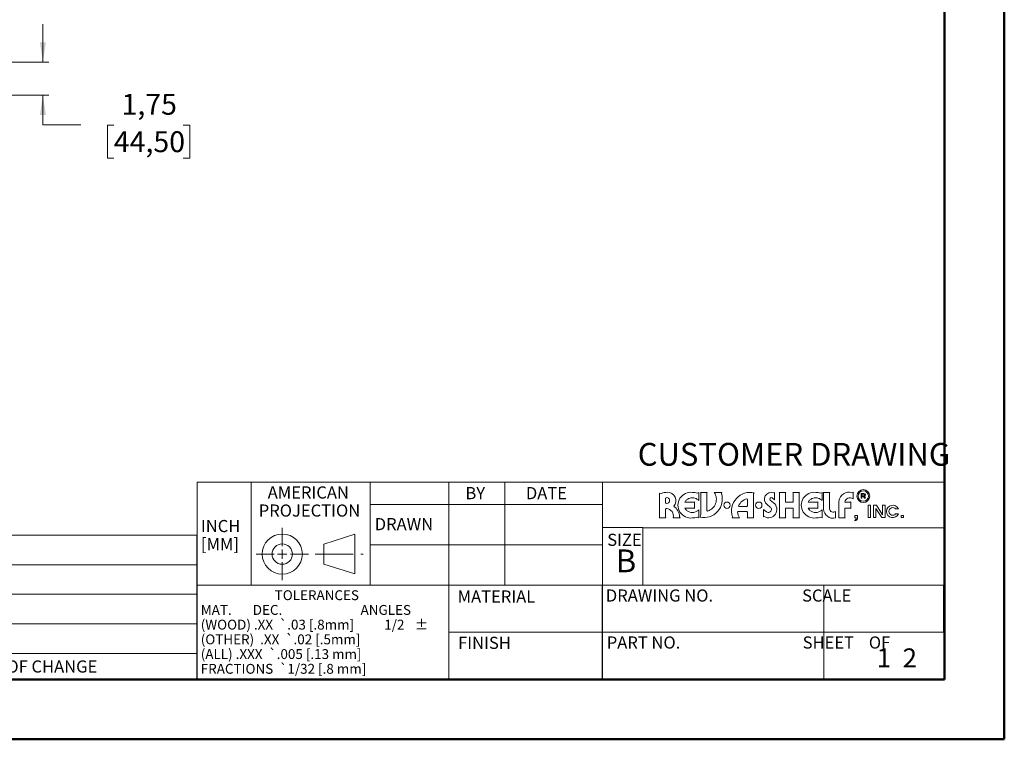
# Model space of a CAD drawing. Units: inches. Extents: x 0 to 132, y 0 to 94.
# Drawn here: x 80 to 132, y 0 to 38 of the extents above; entities that cross this region are included whole.
import ezdxf

# ---------------------------------------------------------------- set-up
doc = ezdxf.new("R2010")
doc.units = ezdxf.units.IN
doc.header["$MEASUREMENT"] = 0
doc.linetypes.add('CENTER', pattern=[0.4, 0.25, -0.05, 0.05, -0.05])
doc.styles.add('SLDTEXTSTYLE0', font='TXT', dxfattribs={"width": 0.8})
doc.styles.add('SLDTEXTSTYLE10', font='TXT', dxfattribs={"width": 0.59375})
doc.styles.add('SLDTEXTSTYLE11', font='TXT', dxfattribs={"width": 0.588235})
doc.styles.add('SLDTEXTSTYLE4', font='TXT', dxfattribs={"width": 0.65})
doc.styles.add('SLDTEXTSTYLE5', font='TXT', dxfattribs={"width": 0.75})
doc.styles.add('SLDTEXTSTYLE6', font='TXT', dxfattribs={"width": 0.574468})
doc.styles.add('SLDTEXTSTYLE7', font='TXT', dxfattribs={"width": 0.652778})
doc.styles.add('SLDTEXTSTYLE8', font='TXT', dxfattribs={"width": 0.7})
doc.styles.add('SLDTEXTSTYLE9', font='TXT', dxfattribs={"width": 0.567308})
doc.dimstyles.new('SLDDIMSTYLE1', dxfattribs={"dimtxt": 1.102362, "dimasz": 1.04, "dimexe": 0, "dimexo": 0.0625, "dimgap": 0.275591, "dimtad": 0, "dimtih": 1, "dimtoh": 1, "dimlfac": 1.333333, "dimrnd": 1e-09, "dimzin": 12, "dimdsep": 46, "dimtxsty": 'SLDTEXTSTYLE5', "dimsah": 1, "dimcen": 0.09, "dimadec": 0, "dimazin": 3, "dimtfac": 1, "dimtmove": 0, "dimatfit": 0, "dimfxl": 0, "dimfrac": 2, "dimtolj": 1, "dimtzin": 12, "dimarcsym": 0})

# ---------------------------------------------------------------- blocks, each defined once
blk = doc.blocks.new('SW_NOTE_1')
at = {"color": 0, "linetype": 'Continuous', "lineweight": 18, "ltscale": 8, "char_height": 0.64, "attachment_point": 2, "style": 'SLDTEXTSTYLE5'}
for s, insert in [('AMERICAN', (2.19, 0.825)), ('PROJECTION', (2.252, -0.131))]:
    blk.add_mtext(s, dxfattribs=dict(at, insert=insert))
blk = doc.blocks.new('SW_NOTE_2')
at = {"color": 0, "linetype": 'Continuous', "lineweight": 18, "ltscale": 8, "char_height": 0.64, "attachment_point": 1, "style": 'SLDTEXTSTYLE5'}
for s, insert in [('INCH', (0, 0.825)), ('[MM]', (0, -0.131))]:
    blk.add_mtext(s, dxfattribs=dict(at, insert=insert))
blk = doc.blocks.new('SW_NOTE_3')
at = {"color": 0, "linetype": 'Continuous', "lineweight": 18, "ltscale": 8, "attachment_point": 1, "style": 'SLDTEXTSTYLE5'}
for s, insert, char_height in [('SIZE', (0, 0.825), 0.64), ('B', (0.45, -0.005), 1.2)]:
    blk.add_mtext(s, dxfattribs=dict(at, insert=insert, char_height=char_height))
blk = doc.blocks.new('SW_NOTE_4')
at = {"color": 0, "linetype": 'Continuous', "lineweight": 18, "ltscale": 8, "char_height": 0.52, "attachment_point": 1}
for s, insert, style in [('TOLERANCES', (3.9, 0.67), 'SLDTEXTSTYLE5'), ('MAT.       DEC.                          ANGLES', (0, -0.107), 'SLDTEXTSTYLE6'), ('(WOOD) .XX  `.03 [.8mm]          1/2', (0, -0.883), 'SLDTEXTSTYLE7'), ('%%p', (11.282, -0.883), 'SLDTEXTSTYLE5'), ('(OTHER)  .XX  `.02 [.5mm]', (0, -1.66), 'SLDTEXTSTYLE8'), ('(ALL) .XXX  `.005 [.13 mm]', (0, -2.437), 'SLDTEXTSTYLE5'), ('FRACTIONS  `1/32 [.8 mm]', (0, -3.214), 'SLDTEXTSTYLE5')]:
    blk.add_mtext(s, dxfattribs=dict(at, insert=insert, style=style))
blk = doc.blocks.new('Blocco4')
at = {"color": 7, "linetype": 'Continuous', "lineweight": 18, "ltscale": 8}
for p, q in [((128, 12.536), (88.61, 12.536)), ((88.61, 12.536), (88.61, 2.136)), ((91.467, 7.096), (91.467, 12.536)), ((97.744, 7.096), (97.744, 12.536)), ((101.892, 2.136), (101.892, 12.536)), ((104.843, 7.096), (104.843, 12.536)), ((110, 12.536), (110, 2.136)), ((113.105, 11.938), (113.003, 11.958)), ((113.003, 11.958), (113.003, 10.649)), ((115.079, 11.996), (115, 11.953)), ((115.079, 11.562), (115.079, 11.996)), ((115.515, 11.989), (115.173, 11.989)), ((115.173, 11.989), (115.187, 11.944)), ((115.502, 11.944), (115.515, 11.989)), ((116.294, 11.989), (115.895, 11.989)), ((116.271, 11.933), (116.294, 11.989)), ((117.957, 11.941), (117.999, 11.971)), ((119.079, 11.996), (119.023, 11.976)), ((119.079, 11.601), (119.079, 11.996)), ((119.325, 11.996), (119.667, 11.996)), ((119.339, 11.959), (119.325, 11.996)), ((119.339, 10.689), (119.339, 11.959)), ((119.667, 11.996), (119.654, 11.959)), ((119.654, 11.959), (119.654, 11.504)), ((120.045, 11.996), (120.387, 11.996)), ((120.059, 11.959), (120.045, 11.996)), ((120.059, 11.504), (120.059, 11.959)), ((120.387, 11.996), (120.374, 11.959)), ((120.374, 11.959), (120.374, 10.689)), ((121.583, 11.996), (121.504, 11.953)), ((121.583, 11.562), (121.583, 11.996)), ((121.988, 11.992), (121.646, 11.992)), ((121.65, 11.992), (121.66, 11.964)), ((121.66, 11.964), (121.66, 11.111)), ((121.975, 11.955), (121.988, 11.992)), ((121.975, 11.129), (121.975, 11.955)), ((123.216, 12), (123.15, 11.976)), ((123.216, 11.658), (123.216, 12)), ((113.316, 11.46), (113.316, 11.667)), ((114.817, 11.476), (114.347, 11.476)), ((114.86, 11.497), (114.817, 11.476)), ((114.86, 11.144), (114.86, 11.497)), ((115.187, 11.944), (115.187, 10.826)), ((115.502, 11.043), (115.502, 11.944)), ((117.642, 11.634), (117.613, 11.656)), ((117.642, 11.287), (117.642, 11.634)), ((117.957, 10.687), (117.957, 11.941)), ((119.023, 11.442), (118.848, 11.578)), ((118.953, 11.699), (119.079, 11.601)), ((119.654, 11.504), (119.676, 11.482)), ((119.676, 11.482), (120.036, 11.482)), ((120.036, 11.482), (120.059, 11.504)), ((121.321, 11.476), (120.851, 11.476)), ((121.364, 11.497), (121.321, 11.476)), ((121.364, 11.144), (121.364, 11.497)), ((122.473, 11.539), (122.473, 10.692)), ((123.069, 11.479), (122.785, 11.479)), ((123.106, 11.493), (123.069, 11.479)), ((123.106, 11.15), (123.106, 11.493)), ((123.79, 11.938), (123.639, 11.938)), ((123.639, 11.938), (123.639, 11.681)), ((123.639, 11.681), (123.681, 11.681)), ((123.79, 11.896), (123.681, 11.896)), ((123.681, 11.896), (123.681, 11.812)), ((123.681, 11.812), (123.79, 11.812)), ((123.681, 11.77), (123.771, 11.77)), ((123.681, 11.681), (123.681, 11.77)), ((123.771, 11.77), (123.824, 11.681)), ((123.873, 11.681), (123.814, 11.78)), ((123.824, 11.681), (123.873, 11.681)), ((110, 11.36), (97.744, 11.36)), ((113.323, 10.721), (113.323, 11.094)), ((114.347, 11.165), (114.817, 11.165)), ((114.817, 11.165), (114.86, 11.144)), ((115.079, 10.645), (115.079, 11.079)), ((115.546, 11.007), (115.502, 11.043)), ((117.125, 10.954), (117.157, 10.984)), ((117.157, 10.984), (117.61, 10.984)), ((117.18, 11.287), (117.205, 11.256)), ((117.205, 11.256), (117.61, 11.256)), ((117.61, 11.256), (117.642, 11.287)), ((117.61, 10.984), (117.642, 10.954)), ((117.642, 10.954), (117.642, 10.685)), ((118.655, 10.968), (118.489, 11.097)), ((118.489, 11.097), (118.489, 10.701)), ((118.676, 11.357), (118.851, 11.221)), ((119.676, 11.167), (119.654, 11.144)), ((119.654, 11.144), (119.654, 10.689)), ((120.036, 11.167), (119.676, 11.167)), ((120.059, 11.144), (120.036, 11.167)), ((120.059, 10.689), (120.059, 11.144)), ((120.851, 11.165), (121.321, 11.165)), ((121.321, 11.165), (121.364, 11.144)), ((121.583, 10.645), (121.583, 11.079)), ((122.29, 10.645), (122.29, 10.985)), ((122.788, 11.164), (123.069, 11.164)), ((122.788, 10.692), (122.788, 11.164)), ((123.069, 11.164), (123.106, 11.15)), ((124.006, 11.316), (124.13, 11.316)), ((124.006, 10.662), (124.006, 11.316)), ((124.13, 11.316), (124.13, 10.662)), ((124.29, 11.316), (124.45, 11.316)), ((124.29, 10.662), (124.29, 11.316)), ((124.733, 10.662), (124.414, 11.148)), ((124.414, 11.148), (124.414, 10.662)), ((124.45, 11.316), (124.777, 10.81)), ((124.777, 11.316), (124.901, 11.316)), ((124.777, 10.81), (124.777, 11.316)), ((124.901, 11.316), (124.901, 10.662)), ((125.461, 11.121), (125.607, 11.121)), ((113.003, 10.649), (113.341, 10.649)), ((113.341, 10.649), (113.323, 10.721)), ((113.731, 10.649), (114.087, 10.649)), ((114.087, 10.649), (114.066, 10.711)), ((115, 10.687), (115.079, 10.645)), ((115.187, 10.826), (115.146, 10.688)), ((116.856, 10.71), (116.837, 10.657)), ((116.837, 10.657), (117.227, 10.657)), ((117.642, 10.685), (117.629, 10.65)), ((117.629, 10.65), (117.97, 10.65)), ((117.97, 10.65), (117.957, 10.687)), ((118.489, 10.701), (118.529, 10.716)), ((119.325, 10.652), (119.339, 10.689)), ((119.667, 10.652), (119.325, 10.652)), ((119.654, 10.689), (119.667, 10.652)), ((120.045, 10.652), (120.059, 10.689)), ((120.387, 10.652), (120.045, 10.652)), ((120.374, 10.689), (120.387, 10.652)), ((121.504, 10.687), (121.583, 10.645)), ((122.473, 10.692), (122.459, 10.655)), ((122.459, 10.655), (122.801, 10.655)), ((122.801, 10.655), (122.788, 10.692)), ((123.31, 10.494), (123.304, 10.524)), ((123.307, 10.778), (123.448, 10.778)), ((123.307, 10.66), (123.307, 10.778)), ((123.379, 10.66), (123.307, 10.66)), ((123.448, 10.778), (123.448, 10.626)), ((124.13, 10.662), (124.006, 10.662)), ((124.414, 10.662), (124.29, 10.662)), ((124.901, 10.662), (124.733, 10.662)), ((125.607, 10.857), (125.461, 10.857)), ((125.752, 10.778), (125.884, 10.778)), ((125.752, 10.662), (125.752, 10.778)), ((125.752, 10.769), (125.884, 10.769)), ((125.752, 10.674), (125.884, 10.674)), ((125.884, 10.662), (125.752, 10.662)), ((125.884, 10.778), (125.884, 10.662)), ((112.134, 10.138), (110, 10.138)), ((112.134, 10.138), (112.134, 7.098)), ((95.293, 9.265), (96.927, 9.789)), ((96.927, 9.789), (96.927, 7.69)), ((95.293, 9.265), (95.293, 8.203)), ((110, 9.232), (97.744, 9.232)), ((95.293, 8.203), (96.927, 7.69)), ((112.134, 7.096), (88.61, 7.096)), ((121.674, 7.096), (121.674, 2.136)), ((128, 4.616), (101.892, 4.616))]:
    blk.add_line(p, q, dxfattribs=at)
at = {"color": 2, "linetype": 'Continuous', "lineweight": 18, "ltscale": 8}
for p, q in [((101.892, 9.232), (101.892, 11.36)), ((101.892, 11.36), (104.844, 11.36)), ((104.843, 9.232), (104.843, 11.36)), ((104.843, 11.36), (110.003, 11.36)), ((104.844, 9.232), (104.844, 11.36)), ((110.003, 9.232), (110.003, 11.36)), ((93.108, 9.165), (93.11, 10.118)), ((112.134, 7.098), (112.134, 10.13)), ((112.134, 10.13), (127.998, 10.13)), ((127.998, 7.098), (127.998, 10.13)), ((55.6, 9.741), (88.6, 9.741)), ((88.6, 9.741), (88.6, 2.131)), ((93.108, 8.489), (93.108, 8.986)), ((101.892, 9.232), (104.844, 9.232)), ((104.843, 9.232), (110.003, 9.232)), ((92.68, 8.738), (91.727, 8.74)), ((92.859, 8.738), (93.356, 8.738)), ((93.107, 8.31), (93.106, 7.357)), ((93.535, 8.737), (94.488, 8.736)), ((55.6, 8.178), (88.6, 8.178)), ((101.892, 4.616), (101.892, 7.096)), ((101.892, 7.096), (109.988, 7.096)), ((109.988, 4.616), (109.988, 7.096)), ((110, 4.616), (110, 7.096)), ((110, 7.096), (121.68, 7.096)), ((112.134, 7.098), (127.998, 7.098)), ((121.674, 4.616), (121.674, 7.096)), ((121.674, 7.096), (127.994, 7.096)), ((121.68, 4.616), (121.68, 7.096)), ((127.994, 4.616), (127.994, 7.096)), ((55.6, 6.616), (88.6, 6.616)), ((55.6, 5.053), (88.6, 5.053)), ((101.892, 4.616), (109.988, 4.616)), ((101.892, 2.136), (101.892, 4.616)), ((101.892, 4.616), (109.988, 4.616)), ((109.988, 2.136), (109.988, 4.616)), ((110, 4.616), (121.68, 4.616)), ((110, 2.136), (110, 4.616)), ((110, 4.616), (121.68, 4.616)), ((121.674, 4.616), (127.994, 4.616)), ((121.68, 2.136), (121.68, 4.616)), ((55.6, 3.491), (88.6, 3.491)), ((55.6, 2.131), (88.6, 2.131)), ((101.892, 2.136), (109.988, 2.136)), ((110, 2.136), (121.68, 2.136))]:
    blk.add_line(p, q, dxfattribs=at)
at = {"color": 2, "linetype": 'CENTER', "lineweight": 18, "ltscale": 8}
blk.add_line((94.844, 8.738), (97.381, 8.737), dxfattribs=at)
at = {"color": 7, "linetype": 'Continuous', "lineweight": 18, "ltscale": 8}
for centre, radius in [((123.756, 11.799), 0.34), ((123.756, 11.799), 0.275), ((116.565, 11.317), 0.168), ((118.244, 11.317), 0.168), ((93.108, 8.738), 1.058), ((93.108, 8.738), 0.537)]:
    blk.add_circle(centre, radius, dxfattribs=at)
for centre, radius, start, end in [((113.424, 11.11), 0.887, 90.3537, 111.063), ((113.426, 11.557), 0.44, 318.6625, 91.012), ((114.659, 11.32), 0.679, 82.6613, 277.3387), ((114.701, 10.898), 1.096, 74.1743, 87.6421), ((115.356, 11.628), 0.649, 287.1002, 33.7707), ((117.786, 11.016), 0.979, 77.3992, 198.2063), ((118.903, 11.635), 0.361, 70.6643, 232.1869), ((121.163, 11.32), 0.679, 82.6613, 277.3387), ((121.205, 10.898), 1.096, 74.1743, 87.6421), ((122.989, 11.482), 0.52, 72.018, 173.7052), ((113.361, 11.667), 0.045, 105.2783, 180), ((113.361, 11.46), 0.045, 180, 254.7217), ((113.389, 11.564), 0.152, 254.7217, 105.2783), ((114.701, 11.305), 0.394, 132.3216, 154.1632), ((114.724, 11.28), 0.427, 110.6662, 132.3219), ((114.738, 11.241), 0.468, 69.3338, 110.6662), ((114.753, 11.28), 0.427, 47.6781, 69.3338), ((114.714, 11.184), 0.525, 45.9797, 51.6136), ((115.356, 11.628), 0.965, 257.399, 18.4416), ((117.786, 11.016), 0.663, 105.05, 155.9096), ((118.753, 11.094), 0.44, 239.3617, 52.1869), ((118.9, 11.639), 0.0801, 48.9432, 228.9421), ((121.205, 11.305), 0.394, 132.3216, 154.1631), ((121.228, 11.28), 0.427, 110.6662, 132.3219), ((121.242, 11.241), 0.468, 69.3338, 110.6662), ((121.257, 11.28), 0.427, 47.6781, 69.3338), ((121.218, 11.184), 0.525, 45.9797, 51.6136), ((123.05, 11.45), 0.266, 51.2951, 173.7508), ((123.793, 11.858), 0.0805, 285.2301, 92.0469), ((123.784, 11.854), 0.0425, 278.615, 81.385), ((113.368, 11.094), 0.045, 86.0615, 180), ((113.344, 10.743), 0.398, 346.2912, 86.0615), ((113.297, 10.648), 0.771, 4.711, 53.4504), ((114.701, 11.336), 0.394, 205.8368, 227.6784), ((114.724, 11.361), 0.427, 227.6781, 249.3338), ((114.738, 11.4), 0.468, 249.3338, 290.6662), ((114.753, 11.361), 0.427, 290.6662, 312.3219), ((114.714, 11.457), 0.525, 308.3864, 314.0203), ((117.786, 11.016), 0.663, 185.3512, 212.7214), ((118.753, 11.094), 0.16, 232.1861, 52.1869), ((121.205, 11.336), 0.394, 205.8369, 227.6784), ((121.228, 11.361), 0.427, 227.6782, 249.3338), ((121.242, 11.4), 0.468, 249.3338, 290.6662), ((121.257, 11.361), 0.427, 290.6662, 312.3219), ((121.218, 11.457), 0.525, 308.3864, 314.0203), ((122.173, 11.146), 0.515, 183.9941, 283.078), ((122.173, 11.146), 0.199, 185.136, 305.7596), ((125.307, 10.989), 0.327, 23.7955, 336.2045), ((125.307, 10.989), 0.203, 40.5742, 319.4258), ((114.701, 11.742), 1.096, 272.3579, 285.8257), ((121.205, 11.742), 1.096, 272.3579, 285.8257), ((123.281, 10.626), 0.104, 282.9939, 19.4198), ((123.304, 10.64), 0.146, 272.1284, 345.6975), ((123.358, 10.626), 0.09, 345.6975, 0)]:
    blk.add_arc(centre, radius, start, end, dxfattribs=at)
for name, p in [('SW_NOTE_1', (92.291, 11.486)), ('SW_NOTE_2', (88.817, 9.713)), ('SW_NOTE_3', (110.25, 8.987)), ('SW_NOTE_4', (88.809, 6.16))]:
    blk.add_blockref(name, p, dxfattribs=at)
for s, insert, char_height, attachment_point, style in [('CUSTOMER DRAWING', (111.856, 14.602), 1.2, 1, 'SLDTEXTSTYLE0'), ('BY           DATE', (102.769, 12.275), 0.64, 1, 'SLDTEXTSTYLE11'), ('DRAWN', (97.983, 10.64), 0.64, 1, 'SLDTEXTSTYLE5'), ('MATERIAL', (102.358, 6.819), 0.64, 1, 'SLDTEXTSTYLE5'), ('DRAWING NO.                        SCALE', (110.174, 6.873), 0.64, 1, 'SLDTEXTSTYLE10'), ('FINISH', (102.384, 4.376), 0.64, 1, 'SLDTEXTSTYLE5'), ('PART NO.                                 SHEET    OF', (110.225, 4.394), 0.64, 1, 'SLDTEXTSTYLE9'), ('1  2', (124.461, 3.762), 1, 1, 'SLDTEXTSTYLE4'), ('DESCRIPTION OF CHANGE', (78.048, 3.128), 0.64, 2, 'SLDTEXTSTYLE5')]:
    blk.add_mtext(s, dxfattribs=dict(at, insert=insert, char_height=char_height, attachment_point=attachment_point, style=style))
blk = doc.blocks.new('_D_10')
at = {"color": 7, "linetype": 'Continuous', "lineweight": 18, "ltscale": 8}
for p, q in [((81.595, 35.797), (81.595, 37.797)), ((79.364, 35.797), (81.91, 35.797)), ((75.801, 34.045), (81.91, 34.045)), ((81.595, 32.483), (81.595, 34.045)), ((83.595, 32.483), (81.595, 32.483)), ((85.336, 32.474), (85, 32.474)), ((85, 32.474), (85, 30.724)), ((89.002, 32.474), (89.338, 32.474)), ((89.338, 32.474), (89.338, 30.724)), ((85, 30.724), (85.336, 30.724)), ((89.338, 30.724), (89.002, 30.724))]:
    blk.add_line(p, q, dxfattribs=at)
for points in [[(81.595, 35.797), (81.755, 36.837), (81.435, 36.837)], [(81.595, 34.045), (81.435, 33.005), (81.755, 33.005)]]:
    blk.add_solid(points, dxfattribs=at)
at = {"color": 7, "linetype": 'Continuous', "lineweight": 18, "ltscale": 8, "char_height": 1.1024, "attachment_point": 1, "style": 'SLDTEXTSTYLE5'}
for s, insert in [('1,75', (85.744, 34.119)), ('44,50', (85.336, 32.145))]:
    blk.add_mtext(s, dxfattribs=dict(at, insert=insert))

msp = doc.modelspace()

# ---------------------------------------------------------------- linework, layer by layer
at = {"color": 7, "linetype": 'Continuous', "lineweight": 50, "ltscale": 8}
for p, q in [((132.3083, 0.0676), (132.3083, 93.611)), ((129.1587, 90.4613), (129.1587, 3.2173)), ((3.1744, 3.2173), (129.1587, 3.2173)), ((0.0248, 0.0676), (132.3083, 0.0676))]:
    msp.add_line(p, q, dxfattribs=at)
at = {"color": 7, "linetype": 'Continuous', "lineweight": 18, "ltscale": 8}
msp.add_line((66.1666, 3.2173), (129.1587, 3.2173), dxfattribs=at)

# ---------------------------------------------------------------- block references
at = {"color": 7, "linetype": 'Continuous', "ltscale": 8}
msp.add_blockref('Blocco4', (1.115, 1.1003), dxfattribs=at)

# ---------------------------------------------------------------- dimensions: what is measured, and where the dimension line sits
at = {"color": 7, "linetype": 'Continuous', "lineweight": 18, "ltscale": 8}
dim = msp.add_linear_dim(base=(81.5952, 34.0451), p1=(79.0493, 35.7971), p2=(75.4863, 34.0451), angle=90, dimstyle='SLDDIMSTYLE1', dxfattribs=at)
dim.commit()
dim.dimension.update_dxf_attribs({"geometry": '_D_10', "text_midpoint": (81.5952, 32.4826), "dimtype": 160})

doc.saveas('drawing.dxf')
